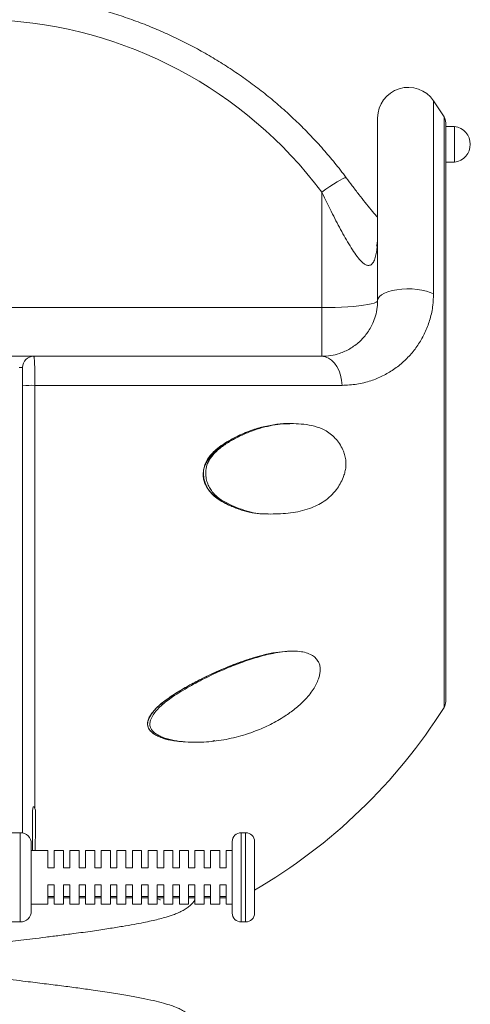
# Model space of a CAD drawing. Units: millimetres. Extents: x -1452 to 3295, y -1794 to 634.
# Drawn here: x 1420 to 1621, y -39 to 403 of the extents above; entities that cross this region are included whole.
import ezdxf

# ---------------------------------------------------------------- set-up
doc = ezdxf.new("R2010")
doc.units = ezdxf.units.MM

msp = doc.modelspace()

# ---------------------------------------------------------------- linework, layer by layer
at = {"color": 8, "linetype": 'Continuous', "lineweight": 15}
for p, q in [((1605.01, 366.37), (1605.01, 279.77)), ((1609.71, 226.84), (1609.71, 359.2)), ((1409.48, 273.65), (1554.98, 273.65)), ((1420.98, 246.84), (1419.48, 246.84)), ((1609.71, 94.49), (1609.71, 226.84)), ((1517.32, 183.58), (1516.73, 183.76)), ((1531.3, 181.02), (1529.04, 181.18)), ((1507, 79.58), (1506.13, 79.49)), ((1499.44, 78.89), (1498.03, 78.94)), ((1419.87, -1.67), (1419.87, 38.33)), ((1518.87, 38.33), (1518.87, -1.67)), ((1520.87, -1.67), (1520.87, 38.33)), ((1432.27, 9.78), (1435.18, 9.78)), ((1453.27, 9.78), (1456.18, 9.78)), ((1460.27, 9.78), (1463.18, 9.78)), ((1467.27, 9.78), (1470.18, 9.78)), ((1502.27, 9.78), (1505.18, 9.78))]:
    msp.add_line(p, q, dxfattribs=at)
at = {"color": 7, "linetype": 'Continuous', "lineweight": 15}
for p, q in [((1579.98, 276.84), (1579.98, 358.66)), ((1610.48, 356.53), (1610.48, 226.84)), ((1614.48, 354.84), (1610.48, 354.84)), ((1614.48, 354.84), (1614.48, 338.84)), ((1610.48, 338.84), (1614.48, 338.84)), ((1554.98, 273.65), (1554.98, 325.37)), ((1554.98, 251.84), (1554.98, 273.65)), ((1409.48, 251.84), (1425.98, 251.84)), ((1425.98, 251.84), (1554.98, 251.84)), ((1420.98, 38.2), (1420.98, 238.56)), ((1564.04, 238.8), (1426.52, 238.8)), ((1426.52, 238.8), (1426.52, 49.21)), ((1610.48, 226.84), (1610.48, 97.15)), ((1541.68, 221.67), (1540.72, 221.67)), ((1542.23, 119.68), (1541.28, 119.68)), ((1497.54, 78.86), (1498.51, 78.86)), ((1426.52, 49.21), (1426.72, 48.37)), ((1419.87, 38.33), (1414.87, 38.33)), ((1520.87, 38.33), (1518.87, 38.33)), ((1424.87, 33.33), (1424.87, 3.33)), ((1514.87, 2.33), (1514.87, 34.33)), ((1524.87, 34.33), (1524.87, 2.33)), ((1432.27, 30.33), (1424.87, 30.33)), ((1432.27, 30.33), (1432.27, 22.52)), ((1439.27, 30.33), (1435.18, 30.33)), ((1435.18, 22.52), (1435.18, 30.33)), ((1439.27, 30.33), (1439.27, 22.52)), ((1446.27, 30.33), (1442.18, 30.33)), ((1442.18, 22.52), (1442.18, 30.33)), ((1446.27, 30.33), (1446.27, 22.52)), ((1453.27, 30.33), (1449.18, 30.33)), ((1449.18, 22.52), (1449.18, 30.33)), ((1453.27, 30.33), (1453.27, 22.52)), ((1460.27, 30.33), (1456.18, 30.33)), ((1456.18, 22.52), (1456.18, 30.33)), ((1460.27, 30.33), (1460.27, 22.52)), ((1467.27, 30.33), (1463.18, 30.33)), ((1463.18, 22.52), (1463.18, 30.33)), ((1467.27, 30.33), (1467.27, 22.52)), ((1474.27, 30.33), (1470.18, 30.33)), ((1470.18, 22.52), (1470.18, 30.33)), ((1474.27, 30.33), (1474.27, 22.52)), ((1481.27, 30.33), (1477.18, 30.33)), ((1477.18, 22.52), (1477.18, 30.33)), ((1481.27, 30.33), (1481.27, 22.52)), ((1488.27, 30.33), (1484.18, 30.33)), ((1484.18, 22.52), (1484.18, 30.33)), ((1488.27, 30.33), (1488.27, 22.52)), ((1495.27, 30.33), (1491.18, 30.33)), ((1491.18, 22.52), (1491.18, 30.33)), ((1495.27, 30.33), (1495.27, 22.52)), ((1502.27, 30.33), (1498.18, 30.33)), ((1498.18, 22.52), (1498.18, 30.33)), ((1502.27, 30.33), (1502.27, 22.52)), ((1509.27, 30.33), (1505.18, 30.33)), ((1505.18, 22.52), (1505.18, 30.33)), ((1509.27, 30.33), (1509.27, 22.52)), ((1514.87, 30.33), (1512.18, 30.33)), ((1512.18, 22.52), (1512.18, 30.33)), ((1432.27, 22.52), (1435.18, 22.52)), ((1439.27, 22.52), (1442.18, 22.52)), ((1446.27, 22.52), (1449.18, 22.52)), ((1453.27, 22.52), (1456.18, 22.52)), ((1460.27, 22.52), (1463.18, 22.52)), ((1467.27, 22.52), (1470.18, 22.52)), ((1474.27, 22.52), (1477.18, 22.52)), ((1481.27, 22.52), (1484.18, 22.52)), ((1488.27, 22.52), (1491.18, 22.52)), ((1495.27, 22.52), (1498.18, 22.52)), ((1502.27, 22.52), (1505.18, 22.52)), ((1509.27, 22.52), (1512.18, 22.52)), ((1435.18, 15.03), (1432.27, 15.03)), ((1432.27, 15.03), (1432.27, 6.33)), ((1435.18, 6.33), (1435.18, 15.03)), ((1442.18, 15.03), (1439.27, 15.03)), ((1439.27, 15.03), (1439.27, 6.33)), ((1442.18, 6.33), (1442.18, 15.03)), ((1449.18, 15.03), (1446.27, 15.03)), ((1446.27, 15.03), (1446.27, 6.33)), ((1449.18, 6.33), (1449.18, 15.03)), ((1456.18, 15.03), (1453.27, 15.03)), ((1453.27, 15.03), (1453.27, 6.33)), ((1456.18, 6.33), (1456.18, 15.03)), ((1463.18, 15.03), (1460.27, 15.03)), ((1460.27, 15.03), (1460.27, 6.33)), ((1463.18, 6.33), (1463.18, 15.03)), ((1470.18, 15.03), (1467.27, 15.03)), ((1467.27, 15.03), (1467.27, 6.33)), ((1470.18, 6.33), (1470.18, 15.03)), ((1477.18, 15.03), (1474.27, 15.03)), ((1474.27, 15.03), (1474.27, 6.33)), ((1477.18, 6.33), (1477.18, 15.03)), ((1484.18, 15.03), (1481.27, 15.03)), ((1481.27, 15.03), (1481.27, 6.33)), ((1484.18, 6.33), (1484.18, 15.03)), ((1488.27, 15.03), (1488.27, 6.33)), ((1491.18, 15.03), (1488.27, 15.03)), ((1491.18, 6.33), (1491.18, 15.03)), ((1498.18, 15.03), (1495.27, 15.03)), ((1495.27, 15.03), (1495.27, 6.33)), ((1498.18, 6.33), (1498.18, 15.03)), ((1505.18, 15.03), (1502.27, 15.03)), ((1502.27, 15.03), (1502.27, 6.33)), ((1505.18, 6.33), (1505.18, 15.03)), ((1512.18, 15.03), (1509.27, 15.03)), ((1509.27, 15.03), (1509.27, 6.33)), ((1512.18, 6.33), (1512.18, 15.03)), ((1432.27, 9.15), (1435.18, 9.15)), ((1453.27, 9.15), (1456.18, 9.15)), ((1474.27, 9.15), (1477.18, 9.15)), ((1424.87, 6.33), (1432.27, 6.33)), ((1435.18, 6.33), (1439.27, 6.33)), ((1442.18, 6.33), (1446.27, 6.33)), ((1449.18, 6.33), (1453.27, 6.33)), ((1456.18, 6.33), (1460.27, 6.33)), ((1463.18, 6.33), (1467.27, 6.33)), ((1470.18, 6.33), (1474.27, 6.33)), ((1477.18, 6.33), (1481.27, 6.33)), ((1484.18, 6.33), (1488.27, 6.33)), ((1491.18, 6.33), (1495.27, 6.33)), ((1498.18, 6.33), (1502.27, 6.33)), ((1505.18, 6.33), (1509.27, 6.33)), ((1512.18, 6.33), (1514.87, 6.33)), ((1414.87, -1.67), (1419.87, -1.67)), ((1518.87, -1.67), (1520.87, -1.67))]:
    msp.add_line(p, q, dxfattribs=at)
at = {"color": 8, "linetype": 'Continuous', "lineweight": 15, "flags": 128}
msp.add_lwpolyline([(1565.96, 331.82), (1565.7, 331.89), (1565.13, 331.75), (1564.27, 331.38), (1563.16, 330.8), (1561.81, 330.01), (1560.28, 329.05), (1558.6, 327.93), (1556.81, 326.7), (1554.98, 325.37)], dxfattribs=at)
at = {"color": 7, "linetype": 'Continuous', "lineweight": 15, "flags": 128}
for points in [[(1605.01, 279.77), (1603.54, 280.45), (1601.8, 281.03), (1599.82, 281.49), (1597.66, 281.81), (1595.39, 282), (1593.07, 282.03), (1590.77, 281.92), (1588.55, 281.66), (1586.48, 281.26), (1584.62, 280.74), (1583.01, 280.1), (1581.72, 279.37), (1580.76, 278.57), (1580.18, 277.72), (1579.98, 276.84)], [(1554.98, 273.65), (1557.99, 273.67), (1560.96, 273.74), (1563.85, 273.86), (1566.6, 274.02), (1569.18, 274.22), (1571.56, 274.45), (1573.69, 274.73), (1575.56, 275.03), (1577.12, 275.36), (1578.36, 275.71), (1579.25, 276.08), (1579.8, 276.46), (1579.98, 276.84)], [(1564.04, 238.8), (1563.84, 241.1), (1563.39, 243.31), (1562.69, 245.37), (1561.77, 247.23), (1560.66, 248.82), (1559.39, 250.11), (1557.99, 251.06), (1556.51, 251.65), (1554.98, 251.84)], [(1425.39, 30.33), (1425.39, 30.38), (1425.39, 30.42), (1425.39, 30.44), (1425.39, 30.45), (1425.39, 30.45), (1425.39, 30.45), (1425.39, 30.45), (1425.39, 30.45), (1425.39, 30.45), (1425.39, 30.46), (1425.39, 30.46), (1425.39, 30.46), (1425.39, 30.46), (1425.39, 30.46), (1425.42, 33.2), (1425.44, 36.16), (1425.44, 37.56), (1425.44, 38.23), (1425.44, 38.56), (1425.44, 38.72), (1425.44, 38.81), (1425.44, 38.85), (1425.44, 38.87), (1425.44, 38.88), (1425.44, 38.88), (1425.44, 38.88), (1425.44, 38.89), (1425.44, 38.89), (1425.44, 38.89), (1425.44, 38.89), (1425.44, 38.89), (1425.44, 38.89), (1425.44, 38.89), (1425.44, 38.89), (1425.44, 38.89), (1425.43, 39.49), (1425.38, 44.83), (1425.35, 47.89), (1425.51, 49.42), (1425.69, 49.78), (1425.78, 49.87), (1425.88, 49.93), (1425.94, 49.95), (1426, 49.95), (1426.07, 49.94), (1426.13, 49.91), (1426.25, 49.81), (1426.35, 49.66), (1426.52, 49.21), (1426.52, 49.21)]]:
    msp.add_lwpolyline(points, dxfattribs=at)
at = {"color": 8, "linetype": 'Continuous', "lineweight": 15}
msp.add_arc((1400.24, 209.56), 193.28, 36.8119, 87.2593, dxfattribs=at)
at = {"color": 7, "linetype": 'Continuous', "lineweight": 15}
for centre, radius, start, end in [((1593.68, 358.66), 13.7, 34.237, 180), ((1399.98, 226.84), 248, 32.2552, 34.237), ((1605.48, 356.53), 5, 0, 32.2552), ((1613.41, 346.84), 8.07, 0, 82.3719), ((1613.41, 346.84), 8.07, 277.6281, 0), ((1425.98, 246.84), 5, 90, 180), ((1425.04, 209.14), 29.7, 87.1421, 97.8472), ((1605.48, 97.15), 5, 327.7448, 0), ((1399.98, 226.84), 248, 300.2373, 327.7448), ((1419.87, 33.33), 5, 0, 90), ((1518.87, 34.33), 4, 90, 180), ((1520.87, 34.33), 4, 0, 90), ((1419.87, 3.33), 5, 270, 0), ((1518.87, 2.33), 4, 180, 270), ((1520.87, 2.33), 4, 270, 0)]:
    msp.add_arc(centre, radius, start, end, dxfattribs=at)
for points, knots in [([(1565.96, 331.82), (1565.08, 332.98), (1562.58, 336.28), (1558.28, 341.57), (1552.97, 347.62), (1547.42, 353.45), (1541.65, 359.06), (1535.66, 364.44), (1529.47, 369.59), (1523.07, 374.49), (1516.49, 379.14), (1509.73, 383.53), (1502.8, 387.66), (1495.72, 391.51), (1488.49, 395.09), (1481.12, 398.38), (1473.63, 401.39), (1466.02, 404.1), (1458.32, 406.51), (1450.52, 408.63), (1442.65, 410.44), (1434.71, 411.93), (1427.14, 413.09), (1422.21, 413.59), (1419.96, 413.82)], [0, 0, 0, 0, 0.0254588, 0.0722048, 0.1189536, 0.1657037, 0.2124551, 0.2592081, 0.3059624, 0.3527181, 0.3994752, 0.4462336, 0.4929933, 0.5397543, 0.5865165, 0.6332799, 0.6800444, 0.7268099, 0.7735764, 0.8203438, 0.8671119, 0.9138808, 0.9606503, 1, 1, 1, 1]), ([(1579.98, 314.07), (1579.82, 314.25), (1578.84, 315.35), (1576.97, 317.58), (1574.33, 320.82), (1571.53, 324.41), (1568.72, 328.11), (1566.85, 330.63), (1565.96, 331.82)], [0, 0, 0, 0, 0.033275, 0.208375, 0.394469, 0.593526, 0.807773, 1, 1, 1, 1]), ([(1579.98, 306.06), (1579.97, 305.01), (1579.94, 302.91), (1579.7, 299.96), (1579.27, 297.24), (1578.62, 294.96), (1577.81, 293.54), (1576.85, 292.68), (1575.96, 292.46), (1574.85, 292.74), (1573.82, 293.33), (1572.97, 294.1), (1571.75, 295.34), (1570.22, 297.26), (1568.1, 300.45), (1565.99, 303.97), (1563.19, 309.01), (1559.5, 316.1), (1556.58, 322.1), (1554.98, 325.37)], [0, 0, 0, 0, 0.055074, 0.110438, 0.160327, 0.211222, 0.255047, 0.274354, 0.316761, 0.334869, 0.367432, 0.401367, 0.407384, 0.472052, 0.538355, 0.609617, 0.680914, 0.825554, 1, 1, 1, 1]), ([(1579.98, 305.57), (1579.97, 305.08), (1579.95, 304.05), (1579.82, 302.78), (1579.66, 301.8), (1579.55, 301.33), (1579.5, 301.19), (1579.51, 301.21), (1579.52, 301.22)], [0, 0, 0, 0, 0.225743, 0.46729, 0.68772, 0.816697, 0.945185, 1, 1, 1, 1]), ([(1605.01, 279.77), (1604.94, 278.08), (1604.8, 274.16), (1603.59, 268.56), (1601.56, 262.96), (1598.83, 257.88), (1595.51, 253.34), (1591.62, 249.31), (1587.21, 245.82), (1582.29, 242.94), (1576.79, 240.69), (1570.73, 239.12), (1566.27, 238.91), (1564.04, 238.8)], [0, 0, 0, 0, 0.064391, 0.150208, 0.236173, 0.32606, 0.416272, 0.506283, 0.600876, 0.695695, 0.790282, 0.89516, 1, 1, 1, 1]), ([(1554.98, 251.84), (1556.35, 251.91), (1559.09, 252.04), (1563.35, 253.15), (1567.7, 255.11), (1571.8, 258.12), (1574.69, 261.29), (1576.61, 264.2), (1577.94, 266.79), (1579.08, 269.91), (1579.84, 273.28), (1579.94, 275.81), (1579.98, 276.84)], [0, 0, 0, 0, 0.10605, 0.213086, 0.358539, 0.505854, 0.641582, 0.710528, 0.779456, 0.86048, 0.942926, 1, 1, 1, 1]), ([(1425.98, 251.84), (1426.01, 251.8), (1426.07, 251.73), (1426.16, 251.13), (1426.25, 250.17), (1426.32, 248.87), (1426.39, 247.26), (1426.44, 245.4), (1426.48, 243.31), (1426.51, 241.1), (1426.51, 239.56), (1426.52, 238.8)], [0, 0, 0, 0, 0.109833, 0.222867, 0.332799, 0.445949, 0.555679, 0.668626, 0.777845, 0.890248, 1, 1, 1, 1]), ([(1420.98, 238.56), (1420.98, 239.04), (1420.98, 240.5), (1420.98, 242.81), (1420.98, 245.04), (1420.98, 246.55), (1420.98, 246.74), (1420.98, 246.84)], [0, 0, 0, 0, 0.109907, 0.331143, 0.553657, 0.77684, 1, 1, 1, 1]), ([(1502.02, 200.69), (1502.18, 201.58), (1502.49, 203.36), (1503.78, 205.82), (1505.49, 208.04), (1507.83, 210.28), (1510.76, 212.45), (1514.14, 214.47), (1518.57, 216.75), (1523.95, 219), (1530.32, 220.71), (1535.89, 221.56), (1539.32, 221.62), (1540.68, 221.64)], [0, 0, 0, 0, 0.0520519, 0.1045898, 0.1597249, 0.2180115, 0.2996293, 0.3830182, 0.4642862, 0.6150585, 0.7587317, 0.9046331, 1, 1, 1, 1]), ([(1565.67, 201.68), (1565.54, 200.96), (1565.28, 199.52), (1564.46, 197.16), (1563.24, 194.65), (1561.4, 191.85), (1558.98, 189.17), (1556.03, 186.82), (1552.85, 184.98), (1549.29, 183.48), (1545.33, 182.34), (1540.98, 181.6), (1536.54, 181.22), (1532.09, 181.13), (1527.64, 181.21), (1523.23, 181.86), (1518.93, 183.21), (1514.8, 184.93), (1510.84, 186.87), (1507.84, 188.94), (1505.81, 191.13), (1504.58, 193.04), (1503.67, 195.19), (1503.02, 197.73), (1502.85, 200.72), (1503.58, 203.49), (1504.68, 205.59), (1505.98, 207.42), (1507.74, 209.29), (1510.54, 211.63), (1514.23, 214.01), (1518.8, 216.37), (1523.49, 218.4), (1528.24, 219.94), (1532.94, 220.97), (1537.6, 221.57), (1542.27, 221.75), (1547.01, 221.44), (1551.74, 220.62), (1555.72, 219.17), (1558.81, 217.21), (1561.04, 215.18), (1562.95, 212.74), (1564.33, 210.25), (1565.24, 207.8), (1565.7, 205.68), (1565.86, 203.61), (1565.74, 202.33), (1565.67, 201.68)], [0, 0, 0, 0, 0.011662, 0.023622, 0.040481, 0.057769, 0.080318, 0.10354, 0.126073, 0.148913, 0.177224, 0.205554, 0.234566, 0.263586, 0.29119, 0.318738, 0.347436, 0.376152, 0.402134, 0.428536, 0.441433, 0.454667, 0.467495, 0.480681, 0.4981, 0.515549, 0.525905, 0.536521, 0.552408, 0.568598, 0.598305, 0.628063, 0.658983, 0.689896, 0.719621, 0.749351, 0.779918, 0.81048, 0.842925, 0.875977, 0.895391, 0.915216, 0.933999, 0.953258, 0.966109, 0.979278, 0.989485, 1, 1, 1, 1]), ([(1529.04, 181.18), (1528.8, 181.18), (1527.02, 181.17), (1523.58, 181.56), (1518.88, 182.86), (1514.68, 184.54), (1511.03, 186.28), (1508.05, 188.02), (1505.62, 190.11), (1503.84, 192.51), (1502.69, 195.06), (1501.96, 197.83), (1502, 199.75), (1502.02, 200.69)], [0, 0, 0, 0, 0.021321, 0.151989, 0.291862, 0.436494, 0.532867, 0.627214, 0.719304, 0.788717, 0.860246, 0.931608, 1, 1, 1, 1]), ([(1477.01, 86.3), (1476.98, 86.71), (1476.92, 87.55), (1477.42, 89.37), (1478.68, 91.64), (1480.76, 94.14), (1483.42, 96.59), (1486.62, 98.87), (1490.22, 101.15), (1495.1, 104.08), (1501.33, 107.44), (1508.88, 111.01), (1515.82, 113.83), (1522.08, 116.03), (1527.67, 117.71), (1533.13, 118.95), (1537.57, 119.59), (1540.09, 119.64), (1540.93, 119.65)], [0, 0, 0, 0, 0.019354, 0.039152, 0.080715, 0.123008, 0.163436, 0.216117, 0.268853, 0.321844, 0.428103, 0.534196, 0.640346, 0.720262, 0.800386, 0.880358, 0.960121, 1, 1, 1, 1]), ([(1554.26, 112.09), (1554.27, 111.7), (1554.29, 110.75), (1554.04, 109.11), (1553.46, 107.07), (1552.52, 104.86), (1551.12, 102.42), (1549.31, 99.98), (1546.6, 96.99), (1542.98, 93.75), (1537.91, 90.08), (1532.01, 86.71), (1524.71, 83.52), (1516.58, 80.97), (1507.72, 79.28), (1500.12, 78.76), (1493.82, 78.94), (1488.85, 79.57), (1484.9, 80.58), (1481.96, 81.79), (1479.91, 83.13), (1478.39, 84.8), (1477.8, 86.84), (1478.24, 88.96), (1479.38, 91.14), (1481.01, 93.29), (1483.03, 95.36), (1485.42, 97.32), (1489.65, 100.23), (1495.64, 103.87), (1503.4, 108), (1511.12, 111.54), (1518.69, 114.57), (1526.07, 117.03), (1532.3, 118.59), (1537.37, 119.43), (1541.34, 119.75), (1544.89, 119.65), (1547.98, 119.1), (1550.3, 118.14), (1552.06, 116.84), (1553.22, 115.43), (1554, 113.84), (1554.17, 112.67), (1554.26, 112.09)], [0, 0, 0, 0, 0.0069991, 0.0173958, 0.0278046, 0.0408868, 0.0539757, 0.0694298, 0.0849111, 0.1125468, 0.1402244, 0.1778506, 0.2155151, 0.2640222, 0.3126984, 0.361221, 0.3895839, 0.417979, 0.4462441, 0.4604876, 0.4746929, 0.4913828, 0.5026996, 0.5139419, 0.5278751, 0.5413447, 0.5548328, 0.5705974, 0.5863928, 0.6293413, 0.6724352, 0.7154189, 0.7563563, 0.7973784, 0.8382471, 0.862174, 0.8861406, 0.9100178, 0.9294932, 0.9489303, 0.9632017, 0.9774518, 0.9887384, 1, 1, 1, 1]), ([(1493.82, 79.03), (1492.55, 79.1), (1489.44, 79.29), (1485.57, 80.12), (1482.2, 81.22), (1479.88, 82.39), (1478.3, 83.76), (1477.34, 85.1), (1477.12, 85.9), (1477.01, 86.3)], [0, 0, 0, 0, 0.185565, 0.456203, 0.592137, 0.727661, 0.864491, 0.933198, 1, 1, 1, 1]), ([(1439.27, 9.15), (1439.94, 9.15), (1440.93, 9.15), (1441.88, 9.15), (1442.18, 9.15)], [0, 0, 0, 0, 0.686179, 1, 1, 1, 1]), ([(1446.27, 9.15), (1446.48, 9.15), (1447.47, 9.15), (1448.43, 9.15), (1449.18, 9.15)], [0, 0, 0, 0, 0.211908, 1, 1, 1, 1]), ([(1460.27, 9.15), (1461.2, 9.15), (1462.18, 9.15), (1463.13, 9.15), (1463.18, 9.15)], [0, 0, 0, 0, 0.938526, 1, 1, 1, 1]), ([(1467.27, 9.15), (1467.54, 9.15), (1468.55, 9.15), (1469.5, 9.15), (1470.18, 9.15)], [0, 0, 0, 0, 0.2757898, 1, 1, 1, 1]), ([(1481.27, 9.15), (1481.55, 9.15), (1482.57, 9.15), (1483.51, 9.15), (1484.18, 9.15)], [0, 0, 0, 0, 0.278675, 1, 1, 1, 1]), ([(1488.27, 9.15), (1488.96, 9.15), (1489.97, 9.15), (1490.89, 9.15), (1491.18, 9.15)], [0, 0, 0, 0, 0.685956, 1, 1, 1, 1]), ([(1495.27, 9.15), (1496.07, 9.15), (1497.09, 9.15), (1498, 9.15), (1498.18, 9.15)], [0, 0, 0, 0, 0.792606, 1, 1, 1, 1]), ([(1502.27, 9.15), (1502.82, 9.15), (1503.87, 9.15), (1504.77, 9.15), (1505.18, 9.15)], [0, 0, 0, 0, 0.535045, 1, 1, 1, 1]), ([(1509.27, 9.15), (1509.92, 9.15), (1510.99, 9.15), (1511.84, 9.15), (1512.18, 9.15)], [0, 0, 0, 0, 0.604669, 1, 1, 1, 1]), ([(1375.17, 4.75), (1373.6, 4.56), (1369.89, 4.1), (1364.31, 3.4), (1358.5, 2.66), (1352.25, 1.83), (1345.75, 0.91), (1339.26, -0.08), (1333.63, -1), (1328.32, -1.93), (1323.33, -2.9), (1318.68, -3.96), (1315.24, -4.88), (1312.73, -5.67), (1310.85, -6.33), (1309.1, -7.04), (1306.84, -8.13), (1304.73, -9.56), (1303.07, -11.12), (1301.87, -12.66), (1300.97, -14.29), (1300.31, -16.13), (1299.98, -18.07), (1299.99, -20.05), (1300.41, -22.21), (1301.25, -24.24), (1302.37, -25.96), (1303.62, -27.35), (1305.42, -28.88), (1307.75, -30.27), (1310.64, -31.52), (1313.37, -32.46), (1316.45, -33.37), (1320.2, -34.31), (1325.19, -35.39), (1331.55, -36.56), (1339.47, -37.87), (1347.58, -39.09), (1355.39, -40.17), (1362.49, -41.08), (1369.37, -41.95), (1375.94, -42.76), (1382.1, -43.51), (1387.79, -44.2), (1392.93, -44.81), (1397.21, -45.31), (1400.62, -45.7), (1403.52, -46.04), (1406.7, -46.42), (1410.61, -46.88), (1415.09, -47.42), (1420, -48.02), (1425.23, -48.66), (1430.95, -49.37), (1436.93, -50.14), (1442.84, -50.91), (1449.22, -51.79), (1455.67, -52.74), (1461.87, -53.74), (1467, -54.63), (1471.17, -55.42), (1474.54, -56.14), (1477.29, -56.81), (1479.49, -57.41), (1481.12, -57.93), (1482.12, -58.3), (1482.54, -58.47), (1482.53, -58.42), (1482.53, -58.4)], [0, 0, 0, 0, 0.0125139, 0.0294348, 0.0456489, 0.0613087, 0.0837461, 0.1048158, 0.124427, 0.1425224, 0.1648596, 0.1864377, 0.2072499, 0.2192629, 0.2307505, 0.2418338, 0.2545825, 0.2700093, 0.280281, 0.2895198, 0.2976533, 0.3047117, 0.3120879, 0.3202813, 0.3287779, 0.336419, 0.344889, 0.3537261, 0.3641736, 0.3825685, 0.4000715, 0.4156354, 0.4329549, 0.452652, 0.472931, 0.5001341, 0.5279078, 0.5561817, 0.5775164, 0.5976801, 0.6165037, 0.6340071, 0.6501315, 0.6648402, 0.6781151, 0.6897246, 0.6976059, 0.7043001, 0.7119571, 0.7220168, 0.734484, 0.7467061, 0.7605739, 0.7760509, 0.7930781, 0.8104769, 0.8271512, 0.850705, 0.8723997, 0.8921529, 0.9099775, 0.926068, 0.9410105, 0.955779, 0.9703424, 0.9807523, 0.9927052, 1, 1, 1, 1]), ([(1409.48, -11.17), (1410.08, -11.1), (1412.06, -10.86), (1415.62, -10.43), (1420.37, -9.86), (1425.69, -9.21), (1431.53, -8.48), (1437.68, -7.71), (1444.74, -6.79), (1452.15, -5.77), (1459.45, -4.68), (1465.63, -3.68), (1470.79, -2.78), (1475.05, -1.97), (1478.61, -1.21), (1481.8, -0.46), (1484.45, 0.25), (1486.66, 0.92), (1488.48, 1.54), (1490.44, 2.29), (1492.41, 3.22), (1494.2, 4.27), (1495.74, 5.44), (1496.95, 6.67), (1497.79, 7.65), (1498.13, 8.27), (1498.18, 8.36)], [0, 0, 0, 0, 0.0138438, 0.0460443, 0.0833301, 0.1256694, 0.1729817, 0.2251225, 0.2786011, 0.3545244, 0.4248713, 0.4892464, 0.5474203, 0.5996126, 0.6462035, 0.691276, 0.7385621, 0.7713113, 0.8051354, 0.8406861, 0.8782157, 0.915768, 0.9480453, 0.9746724, 0.9961728, 1, 1, 1, 1]), ([(1481.27, 8.71), (1481.69, 8.56), (1482.34, 8.33), (1482.7, 8.16), (1482.69, 8.19), (1482.69, 8.2)], [0, 0, 0, 0, 0.536134, 0.843042, 1, 1, 1, 1]), ([(1347.33, -85.65), (1347.98, -85.56), (1350.5, -85.18), (1355.39, -84.49), (1361.88, -83.63), (1368.48, -82.79), (1374.72, -82.01), (1380.43, -81.31), (1385.52, -80.69), (1390.01, -80.15), (1394.1, -79.67), (1397.98, -79.21), (1401.72, -78.78), (1405.51, -78.34), (1409.64, -77.85), (1414.44, -77.28), (1419.85, -76.62), (1426.89, -75.76), (1435.15, -74.73), (1444.27, -73.56), (1452.86, -72.37), (1460.71, -71.19), (1467.67, -70.04), (1473.7, -68.95), (1479, -67.85), (1483.76, -66.67), (1487.2, -65.63), (1489.84, -64.65), (1491.67, -63.85), (1493.45, -62.92), (1495.31, -61.63), (1496.95, -60.1), (1498.26, -58.37), (1499.2, -56.54), (1499.77, -54.6), (1499.96, -53.06), (1499.97, -51.87), (1499.87, -50.74), (1499.66, -49.65), (1499.28, -48.41), (1498.86, -47.42), (1498.16, -46.19), (1497.16, -44.85), (1495.7, -43.37), (1493.76, -41.92), (1491.69, -40.77), (1489.9, -39.99), (1488.65, -39.52), (1486.86, -38.89), (1483.99, -38.01), (1479.65, -36.92), (1474.32, -35.78), (1468.04, -34.64), (1460.8, -33.44), (1453.27, -32.31), (1445.74, -31.25), (1438.44, -30.3), (1430.66, -29.32), (1423.38, -28.42), (1416.99, -27.64), (1412.65, -27.12), (1410.2, -26.83), (1409.48, -26.75)], [0, 0, 0, 0, 0.007155, 0.028106, 0.050483, 0.071653, 0.090872, 0.108056, 0.123151, 0.136131, 0.147588, 0.158962, 0.169983, 0.180186, 0.191988, 0.206017, 0.222273, 0.239867, 0.269098, 0.298153, 0.32741, 0.356471, 0.38428, 0.410691, 0.436374, 0.463066, 0.490579, 0.504214, 0.517757, 0.531782, 0.543316, 0.555781, 0.568375, 0.578634, 0.586458, 0.592821, 0.598142, 0.602734, 0.607694, 0.612023, 0.61958, 0.627732, 0.638003, 0.650345, 0.664501, 0.677287, 0.687619, 0.695715, 0.703504, 0.726399, 0.752024, 0.778822, 0.806564, 0.83561, 0.865796, 0.889025, 0.91265, 0.936866, 0.961773, 0.978608, 0.993692, 1, 1, 1, 1])]:
    msp.add_open_spline(points, degree=3, knots=knots, dxfattribs=at)
at = {"color": 8, "linetype": 'Continuous', "lineweight": 15}
for points, knots in [([(1516.73, 183.76), (1514.96, 184.49), (1512.02, 185.69), (1508.18, 188.12), (1505.26, 190.67), (1503.28, 193.32), (1502.25, 195.78), (1501.84, 197.69), (1501.83, 199.58), (1502.12, 201.39), (1502.74, 203.18), (1503.79, 205.21), (1505.33, 207.34), (1507.99, 210.11), (1511.67, 212.98), (1516.66, 215.87), (1522.16, 218.31), (1528.09, 220.19), (1534.09, 221.32), (1538.52, 221.86), (1540.9, 221.7), (1541.3, 221.67)], [0, 0, 0, 0, 0.08365, 0.13907, 0.194342, 0.246668, 0.27327, 0.299813, 0.32246, 0.345118, 0.369571, 0.394065, 0.432533, 0.471095, 0.545176, 0.619441, 0.709031, 0.798933, 0.888609, 0.981576, 1, 1, 1, 1]), ([(1482.74, 95.81), (1483.25, 96.24), (1485.44, 98.03), (1489.59, 100.89), (1495.2, 104.2), (1501.96, 107.73), (1509.82, 111.44), (1518.73, 114.98), (1526.49, 117.4), (1532.61, 118.88), (1535.72, 119.24), (1537.05, 119.39)], [0, 0, 0, 0, 0.031725, 0.134444, 0.237671, 0.340779, 0.5001, 0.65989, 0.819034, 0.923015, 1, 1, 1, 1]), ([(1490.47, 79.31), (1489.04, 79.51), (1485.92, 79.94), (1482.35, 81.13), (1479.75, 82.55), (1478.19, 83.84), (1477.05, 85.54), (1476.79, 87.64), (1477.4, 89.58), (1478.32, 91.18), (1479.48, 92.69), (1480.96, 94.25), (1482.14, 95.29), (1482.74, 95.81)], [0, 0, 0, 0, 0.156585, 0.342013, 0.421211, 0.500171, 0.583753, 0.668069, 0.741535, 0.796972, 0.852537, 0.92622, 1, 1, 1, 1]), ([(1426.72, 48.37), (1426.71, 45.84), (1426.69, 40.64), (1426.67, 34.65), (1426.66, 31.32), (1426.65, 30.33)], [0, 0, 0, 0, 0.39968, 0.821201, 1, 1, 1, 1]), ([(1439.27, 9.78), (1439.43, 9.78), (1440.43, 9.78), (1441.39, 9.78), (1442.18, 9.78)], [0, 0, 0, 0, 0.165701, 1, 1, 1, 1]), ([(1446.27, 9.78), (1447.2, 9.78), (1448.19, 9.78), (1449.13, 9.78), (1449.18, 9.78)], [0, 0, 0, 0, 0.942467, 1, 1, 1, 1]), ([(1474.27, 9.78), (1474.51, 9.78), (1475.54, 9.78), (1476.47, 9.78), (1477.18, 9.78)], [0, 0, 0, 0, 0.231, 1, 1, 1, 1]), ([(1481.27, 9.78), (1481.68, 9.78), (1482.72, 9.78), (1483.63, 9.78), (1484.18, 9.78)], [0, 0, 0, 0, 0.40016, 1, 1, 1, 1]), ([(1488.27, 9.78), (1488.73, 9.78), (1489.78, 9.78), (1490.68, 9.78), (1491.18, 9.78)], [0, 0, 0, 0, 0.442615, 1, 1, 1, 1]), ([(1495.27, 9.78), (1495.55, 9.78), (1496.62, 9.78), (1497.52, 9.78), (1498.18, 9.78)], [0, 0, 0, 0, 0.266223, 1, 1, 1, 1]), ([(1509.27, 9.78), (1509.86, 9.78), (1510.98, 9.78), (1511.8, 9.78), (1512.18, 9.78)], [0, 0, 0, 0, 0.526344, 1, 1, 1, 1])]:
    msp.add_open_spline(points, degree=3, knots=knots, dxfattribs=at)

doc.saveas('drawing.dxf')
